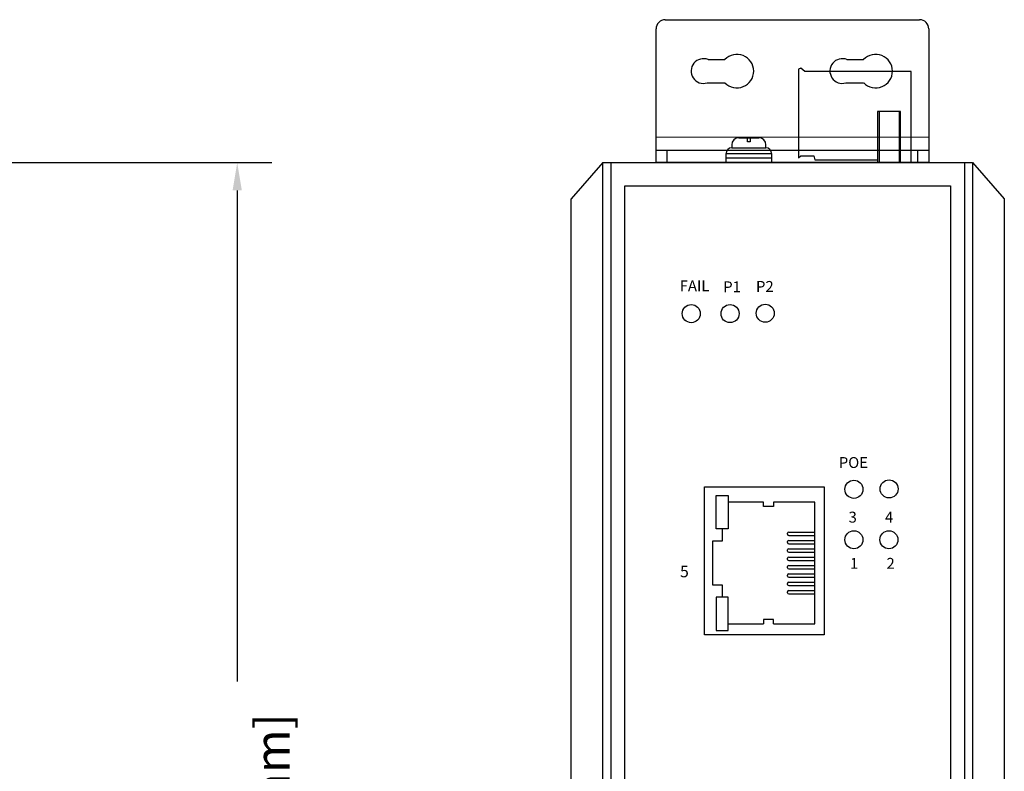
# Model space of a CAD drawing. Units: millimetres. Extents: x 1 to 374, y 3 to 103.
# Drawn here: x 159 to 163, y 90 to 93 of the extents above; entities that cross this region are included whole.
import ezdxf

# ---------------------------------------------------------------- set-up
doc = ezdxf.new("R2010")
doc.units = ezdxf.units.MM
doc.layers.add('DIMENISON', color=7, linetype='Continuous')
doc.styles.add('N-TRON-B', font='txt')
doc.styles.get("Standard").update_dxf_attribs({"font": 'arial.ttf'})
doc.dimstyles.new('N-Tron 0.0000', dxfattribs={"dimtxt": 0.15, "dimasz": 0.12, "dimexe": 0.15, "dimexo": 0.06, "dimgap": 0.0375, "dimtad": 0, "dimzin": 0, "dimdsep": 46, "dimtxsty": 'N-TRON-B', "dimcen": 0.1, "dimclrd": 5, "dimclre": 5, "dimclrt": 5, "dimadec": 0, "dimazin": 0, "dimtfac": 1, "dimtofl": 0, "dimtmove": 0, "dimatfit": 3, "dimfxl": 1, "dimtfillclr": 5, "dimtolj": 1, "dimtzin": 0, "dimlwd": -1, "dimlwe": -1, "dimarcsym": 0})

# ---------------------------------------------------------------- blocks, each defined once
blk = doc.blocks.new('*D24')
at = {"color": 5, "transparency": 16777216}
for p, q in [((158.4477, 92.2194), (159.5919, 92.2194)), ((159.4419, 92.0994), (159.4419, 89.9756)), ((159.4419, 86.4339), (159.4419, 88.5577)), ((158.4477, 86.3139), (159.5919, 86.3139))]:
    blk.add_line(p, q, dxfattribs=at)
for points in [[(159.4219, 92.0994), (159.4619, 92.0994), (159.4419, 92.2194)], [(159.4219, 86.4339), (159.4619, 86.4339), (159.4419, 86.3139)]]:
    blk.add_solid(points, dxfattribs=at)
at = {"layer": 'DEFPOINTS', "color": 0, "transparency": 16777216}
for p in [(158.3877, 92.2194), (158.3877, 86.3139), (159.4419, 86.3139)]:
    blk.add_point(p, dxfattribs=at)
at = {"color": 5, "transparency": 16777216, "char_height": 0.15, "attachment_point": 5, "rotation": 90, "style": 'N-TRON-B'}
for s, insert in [('\\A1;[150.00mm]', (159.5937, 89.2667)), ('\\A1;5.91', (159.3294, 89.2667))]:
    blk.add_mtext(s, dxfattribs=dict(at, insert=insert))

msp = doc.modelspace()

# ---------------------------------------------------------------- linework, layer by layer
for p, q in [((161.2935, 92.8375), (162.3935, 92.8375)), ((161.2535, 92.2194), (161.2535, 92.7975)), ((162.4335, 92.7975), (162.4335, 92.2194)), ((161.479, 92.6651), (161.5513, 92.6651)), ((162.0794, 92.6651), (162.1516, 92.6651)), ((161.8801, 92.6273), (161.8695, 92.6229)), ((161.8695, 92.6229), (161.8695, 92.2401)), ((161.8974, 92.6132), (161.8801, 92.6273)), ((162.3566, 92.6132), (161.8973, 92.6132)), ((162.3566, 92.2194), (162.3566, 92.6132)), ((161.4742, 92.5642), (161.5513, 92.5642)), ((162.0746, 92.5642), (162.1516, 92.5642)), ((162.2114, 92.4407), (162.2114, 92.2218)), ((162.3115, 92.4407), (162.2114, 92.4407)), ((162.2195, 92.4407), (162.2195, 92.2218)), ((162.3064, 92.2218), (162.3064, 92.4407)), ((162.3115, 92.2218), (162.3115, 92.4407)), ((161.2535, 92.3292), (162.4335, 92.3307)), ((161.6117, 92.3273), (161.6984, 92.3273)), ((161.2535, 92.2727), (162.4335, 92.2727)), ((161.3006, 92.2727), (161.3006, 92.2194)), ((161.5564, 92.2194), (161.5564, 92.2588)), ((161.5564, 92.2588), (161.7537, 92.2588)), ((161.5809, 92.2965), (161.5809, 92.2833)), ((161.5809, 92.2833), (161.7291, 92.2833)), ((161.7291, 92.2833), (161.7291, 92.2965)), ((161.7537, 92.2588), (161.7537, 92.2194)), ((162.3842, 92.2727), (162.3842, 92.2194)), ((161.0239, 92.2194), (160.8862, 92.0626)), ((161.0239, 92.2194), (162.6225, 92.2194)), ((161.0239, 86.3139), (161.0239, 92.2194)), ((161.0589, 86.3139), (161.0589, 92.2194)), ((162.4335, 92.2194), (161.2535, 92.2194)), ((161.7537, 92.2391), (161.5564, 92.2391)), ((161.8695, 92.2401), (161.8803, 92.2487)), ((161.8803, 92.2487), (161.9365, 92.2487)), ((161.9365, 92.2487), (161.9412, 92.2318)), ((161.9412, 92.2318), (162.2114, 92.2318)), ((162.5875, 92.2194), (162.5875, 86.3139)), ((162.6225, 92.2194), (162.6225, 86.3139)), ((162.6225, 92.2194), (162.7602, 92.0626)), ((161.1189, 92.1194), (162.5275, 92.1194)), ((161.1189, 86.4139), (161.1189, 92.1194)), ((162.5275, 92.1194), (162.5275, 86.4139)), ((160.8862, 86.4708), (160.8862, 92.0626)), ((162.7602, 92.0626), (162.7602, 86.4708))]:
    msp.add_line(p, q)
for points in [[(161.6494, 92.3273), (161.6606, 92.3273), (161.6606, 92.3089), (161.6494, 92.3089)], [(161.463, 90.8173), (161.9809, 90.8173), (161.9809, 90.1776), (161.463, 90.1776)]]:
    msp.add_lwpolyline(points, close=True)
for centre in [(161.4058, 91.5664), (161.5738, 91.5665), (161.726, 91.5681), (162.1096, 90.8067), (162.2618, 90.8084), (162.1096, 90.5884), (162.2608, 90.5884)]:
    msp.add_circle(centre, 0.0391)
for centre, radius, start, end in [((161.2935, 92.7975), 0.04, 90, 180), ((162.3935, 92.7975), 0.04, 0, 90), ((161.6036, 92.6151), 0.0724, 223.9151, 136.3069), ((162.204, 92.6151), 0.0724, 223.9151, 136.3069), ((161.4588, 92.6155), 0.0535, 67.8843, 286.6829), ((162.0592, 92.6155), 0.0535, 67.8843, 286.6829), ((161.6117, 92.2965), 0.0307, 90, 180), ((161.6984, 92.2965), 0.0307, 360, 90), ((161.5809, 92.2588), 0.0246, 90, 180), ((161.7291, 92.2588), 0.0246, 0, 90)]:
    msp.add_arc(centre, radius, start, end)
at = {"layer": 'DIMENISON', "linetype": 'Continuous'}
for p, q in [((161.8227, 90.6121), (161.8227, 90.6168)), ((161.8274, 90.6215), (161.9404, 90.6215)), ((161.8274, 90.6074), (161.9404, 90.6074)), ((161.8227, 90.576), (161.8227, 90.5807)), ((161.8274, 90.5854), (161.9404, 90.5854)), ((161.8274, 90.5713), (161.9404, 90.5713)), ((161.8227, 90.5398), (161.8227, 90.5445)), ((161.8274, 90.5492), (161.9404, 90.5492)), ((161.8274, 90.5351), (161.9404, 90.5351)), ((161.8274, 90.5131), (161.9404, 90.5131)), ((161.8227, 90.5037), (161.8227, 90.5084)), ((161.8227, 90.4675), (161.8227, 90.4723)), ((161.8274, 90.499), (161.9404, 90.499)), ((161.8274, 90.477), (161.9404, 90.477)), ((161.8227, 90.4314), (161.8227, 90.4361)), ((161.8274, 90.4628), (161.9404, 90.4628)), ((161.8274, 90.4408), (161.9404, 90.4408)), ((161.8274, 90.4267), (161.9404, 90.4267)), ((161.8227, 90.3953), (161.8227, 90.4)), ((161.8274, 90.4047), (161.9404, 90.4047)), ((161.8274, 90.3906), (161.9404, 90.3906)), ((161.8227, 90.3591), (161.8227, 90.3638)), ((161.8274, 90.3685), (161.9404, 90.3685)), ((161.8274, 90.3544), (161.9404, 90.3544))]:
    msp.add_line(p, q, dxfattribs=at)
for points in [[(161.5143, 90.6363), (161.5143, 90.7798), (161.5661, 90.7798), (161.5661, 90.6363)], [(161.5143, 90.3397), (161.5143, 90.1961), (161.5661, 90.1961), (161.5661, 90.3397)]]:
    msp.add_lwpolyline(points, close=True, dxfattribs=at)
for points in [[(161.7191, 90.7516), (161.5661, 90.7516)], [(161.7615, 90.7516), (161.7615, 90.7326), (161.7191, 90.7326), (161.7191, 90.7516)], [(161.7615, 90.2243), (161.9404, 90.2243), (161.9404, 90.7516), (161.7615, 90.7516)], [(161.5402, 90.6363), (161.5402, 90.5821), (161.4978, 90.5821), (161.4978, 90.3938), (161.5402, 90.3938), (161.5402, 90.3397)], [(161.5661, 90.2243), (161.7191, 90.2243)], [(161.7615, 90.2243), (161.7615, 90.2433), (161.7191, 90.2433), (161.7191, 90.2243)]]:
    msp.add_lwpolyline(points, dxfattribs=at)
for centre, start, end in [((161.8274, 90.6168), 90, 180), ((161.8274, 90.6121), 180, 270), ((161.8274, 90.5807), 90, 180), ((161.8274, 90.576), 180, 270), ((161.8274, 90.5445), 90, 180), ((161.8274, 90.5398), 180, 270), ((161.8274, 90.5084), 90, 180), ((161.8274, 90.5037), 180, 270), ((161.8274, 90.4723), 90, 180), ((161.8274, 90.4675), 180, 270), ((161.8274, 90.4361), 90, 180), ((161.8274, 90.4314), 180, 270), ((161.8274, 90.4), 90, 180), ((161.8274, 90.3953), 180, 270), ((161.8274, 90.3638), 90, 180), ((161.8274, 90.3591), 180, 270)]:
    msp.add_arc(centre, 0.00471, start, end, dxfattribs=at)

# ---------------------------------------------------------------- texts
at = {"attachment_point": 1}
for s, width, heights, insert, char_height in [('{\\fArial|b1|i0|c134|p34;FAIL}', 0.134262, [2.844946500601964e-15], (161.356, 91.7103), 0.047178), ('{\\fArial|b1|i0|c0|p34;P1}', 0.168235, [0], (161.5443, 91.7059), 0.047178), ('{\\fArial|b1|i0|c0|p34;P2}', 0.136897, [0], (161.686, 91.7075), 0.047178), ('{\\fArial|b1|i0|c0|p34;POE}', 0.168235, [0], (162.0442, 90.9461), 0.047178), ('{\\fArial|b1|i0|c0|p34;3}', 0.168235, [0], (162.0865, 90.71), 0.047178), ('{\\fArial|b1|i0|c0|p34;4}', 0.168235, [0], (162.2441, 90.71), 0.047178), ('{\\fArial|b1|i0|c134|p34;5}', 0.136275, [0], (161.3575, 90.4764), 0.05), ('{\\fArial|b1|i0|c0|p34;1}', 0.168235, [0], (162.0929, 90.5101), 0.047178), ('{\\fArial|b1|i0|c0|p34;2}', 0.168235, [0], (162.2505, 90.5101), 0.047178)]:
    msp.add_mtext_dynamic_manual_height_columns(s, width=width, gutter_width=12.5, heights=heights, dxfattribs=dict(at, insert=insert, char_height=char_height))

# ---------------------------------------------------------------- dimensions: what is measured, and where the dimension line sits
dim = msp.add_linear_dim(base=(159.4419, 86.3139), p1=(158.3877, 92.2194), p2=(158.3877, 86.3139), angle=90, dimstyle='N-Tron 0.0000', override={"dimpost": '\\X'})
dim.commit()
dim.dimension.update_dxf_attribs({"geometry": '*D24', "text_midpoint": (159.4419, 89.2667), "dimtype": 160})

doc.saveas('drawing.dxf')
